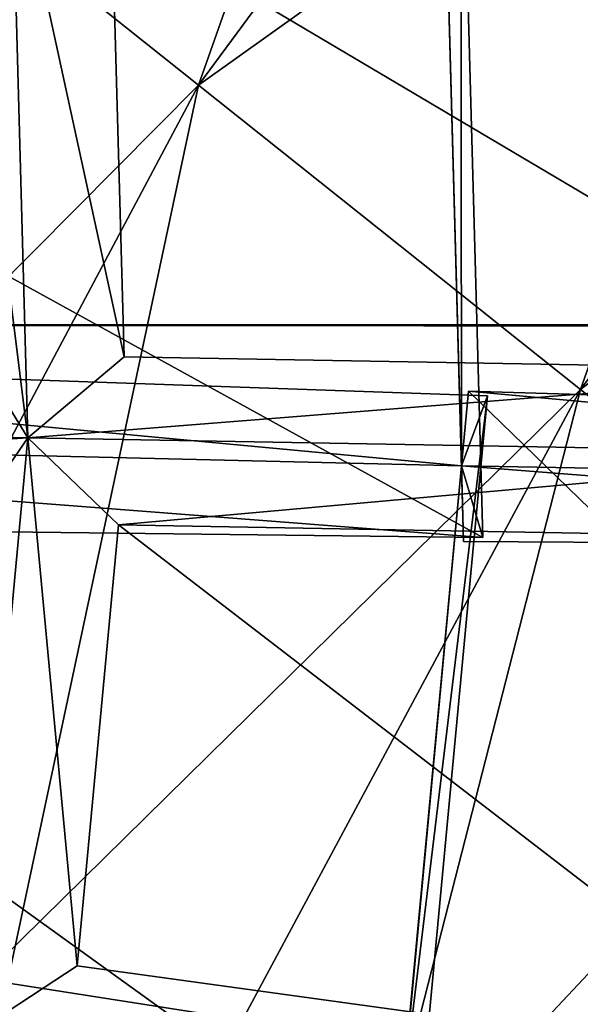
# Model space of a CAD drawing. Units: millimetres. Extents: x -338 to -165, y 30 to 75.
# Drawn here: x -311 to -310, y 52 to 52 of the extents above; entities that cross this region are included whole.
import ezdxf

# ---------------------------------------------------------------- set-up
doc = ezdxf.new("R2010")
doc.units = ezdxf.units.MM
doc.layers.get('0').update_dxf_attribs({"true_color": 0xc7c7c7})

# ---------------------------------------------------------------- blocks, each defined once
blk = doc.blocks.new('Object016')
at = {"color": 0}
mesh = blk.add_polyface(dxfattribs=at)
corners = [(0.2824943661689758, 2.146108627319336, -3.055884599685669), (0.4790392220020294, 2.110045433044434, -3.055884599685669), (0.5316557884216309, 2.323518753051758, -2.789667844772339), (0.3089967370033264, 2.364373445510864, -2.789668083190918), (0.5803309082984924, 2.521461486816406, -2.441034317016602), (0.3336776494979858, 2.566718816757202, -2.441034317016602), (0.3134323954582214, 2.399984359741211, -2.737527370452881), (0.5401366949081421, 2.358387231826782, -2.737527370452881), (0.3369651138782501, 2.593187808990479, -2.384023189544678), (0.5866432785987854, 2.547375202178955, -2.384023189544678), (0.6160433292388916, 2.666656017303467, -2.057509660720825), (0.5629749298095703, 2.321483850479126, -2.75379753112793), (0.5012080669403076, 2.070886611938477, -3.066310882568359), (0.5390356779098511, 2.095257759094238, -3.055884599685669), (0.5916522741317749, 2.308731079101562, -2.789667844772339), (0.2789866924285889, 2.373591661453247, -2.753797769546509), (0.6102495193481445, 2.51328444480896, -2.405076026916504), (0.3027982711791992, 2.569697380065918, -2.405076026916504), (0.6003470420837402, 2.343546628952026, -2.737527370452881), (0.3201539516448975, 2.712635517120361, -2.022393465042114), (0.2018330693244934, 1.966329574584961, -3.588070869445801), (0.251853734254837, 2.340347051620483, -3.280348777770996), (0.5766578912734985, 2.280762195587158, -3.280335903167725), (0.4372306168079376, 1.926524043083191, -3.588062524795532), (0.5319348573684692, 2.291785478591919, -3.280335903167725), (0.8472254872322083, 2.193601608276367, -3.280348062515259), (0.6453313231468201, 2.568286180496216, -2.920689821243286), (0.5758755803108215, 2.270883798599243, -3.28987979888916), (0.2490703910589218, 2.330837726593018, -3.289888858795166), (0.2896176278591156, 2.633547067642212, -2.920702457427979), (0.3308764100074768, 2.628537654876709, -2.920702219009399), (0.3086819350719452, 2.618152379989624, -2.924994230270386), (0.27324378490448, 2.3262939453125, -3.280102968215942), (0.2978017628192902, 2.324920654296875, -3.289888858795166), (0.5515767931938171, 2.275240659713745, -3.280092239379883), (0.4635556936264038, 1.918124437332153, -3.579880952835083), (0.5280364155769348, 2.28267502784729, -3.28987979888916), (0.6219338178634644, 2.560689687728882, -2.924983024597168), (0.6047463417053223, 2.578289747238159, -2.920689344406128), (0.644055187702179, 2.556835889816284, -2.937074422836304), (0.2867397665977478, 2.622392177581787, -2.937082529067993)]
mesh.append_faces([[corners[k] for k in face] for face in [(0, 1, 2), (2, 3, 0), (4, 5, 6), (6, 7, 4), (8, 9, 10), (11, 12, 13), (13, 14, 11), (11, 15, 3), (3, 2, 11), (12, 11, 2), (2, 1, 12), (15, 11, 7), (7, 6, 15), (11, 16, 4), (4, 7, 11), (16, 17, 5), (5, 4, 16), (6, 5, 17), (16, 11, 18), (19, 17, 8), (17, 16, 9), (9, 8, 17), (10, 9, 16), (20, 21, 22), (23, 24, 25), (26, 27, 28), (28, 29, 26), (30, 31, 32), (32, 33, 30), (22, 34, 35), (21, 32, 34), (34, 22, 21), (34, 24, 23), (36, 34, 37), (37, 38, 36), (29, 31, 37), (37, 26, 29), (27, 34, 32), (32, 28, 27), (26, 37, 34), (34, 27, 26), (39, 37, 31), (31, 40, 39)]], dxfattribs={"vtx2": -1, "color": 0})
mesh = blk.add_polyface(dxfattribs=at)
corners = [(0.5390356779098511, 2.095257759094238, -3.055884599685669), (0.7298269271850586, 2.035851240158081, -3.05588436126709), (0.8077932596206665, 2.24143123626709, -2.789668083190918), (0.9489831328392029, 1.891850113868713, -3.10079026222229), (0.7714650630950928, 1.971791863441467, -3.10079026222229), (0.6745160222053528, 1.716158390045166, -3.324217319488525), (1.320461869239807, 1.980774998664856, -2.789667844772339), (1.126707673072815, 2.097845315933228, -2.789667844772339), (1.024532556533813, 1.903167128562927, -3.05588436126709), (0.7876154184341431, 2.013934850692749, -3.05588436126709), (0.9698184728622437, 1.931883454322815, -3.05588436126709), (1.071993589401245, 2.126561403274536, -2.789667844772339), (0.8655816912651062, 2.219514846801758, -2.789668083190918), (0.6336827278137207, 1.695193886756897, -3.327746868133545), (0.7471246719360352, 1.994315624237061, -3.06631064414978), (0.7139696478843689, 1.993597030639648, -3.10079026222229), (0.5280842185020447, 2.051476001739502, -3.100790500640869), (0.5012080669403076, 2.070886611938477, -3.066310882568359), (0.8386497497558594, 2.235646963119507, -2.753797769546509), (0.9819717407226562, 1.888556957244873, -3.06631064414978), (1.101915597915649, 2.117090463638306, -2.75379753112793), (1.195562601089478, 1.799827456474304, -3.05588436126709), (0.8472254872322083, 2.193601608276367, -3.280348062515259), (0.7177015542984009, 1.839179158210754, -3.588070869445801), (0.4372306168079376, 1.926524043083191, -3.588062524795532), (0.6662737131118774, 1.858683347702026, -3.588070869445801), (0.804349422454834, 2.209862470626831, -3.280348062515259), (1.105455875396729, 2.074277639389038, -3.280335426330566), (0.9341298937797546, 1.738075017929077, -3.588062286376953), (0.885304868221283, 1.763700246810913, -3.588062286376953), (1.064670085906982, 2.095684051513672, -3.280335187911987), (1.347301721572876, 1.924898862838745, -3.280348062515259), (0.691325306892395, 1.847184777259827, -3.57988977432251), (0.7186334133148193, 1.846210479736328, -3.583724975585938), (0.4404470920562744, 1.932846546173096, -3.583713293075562), (0.4635556936264038, 1.918124437332153, -3.579880952835083), (0.8217545747756958, 2.191098213195801, -3.280102491378784), (1.079782009124756, 2.074918746948242, -3.280091762542725), (0.9088549017906189, 1.749244570732117, -3.579880952835083), (1.321972012519836, 1.928563714027405, -3.280102491378784), (1.058704972267151, 2.087770700454712, -3.289879560470581), (1.343078851699829, 1.915935039520264, -3.289888620376587), (1.102332353591919, 2.064873218536377, -3.289879560470581), (0.7993713617324829, 2.201294898986816, -3.289888620376587), (1.2409428358078, 2.337011814117432, -2.920689821243286)]
mesh.append_faces([[corners[k] for k in face] for face in [(0, 1, 2), (3, 4, 5), (6, 7, 8), (9, 10, 11), (11, 12, 9), (13, 14, 15), (16, 15, 14), (17, 14, 1), (14, 18, 2), (2, 1, 14), (19, 14, 4), (4, 3, 19), (5, 4, 14), (20, 19, 8), (8, 7, 20), (21, 8, 19), (12, 11, 20), (18, 14, 9), (9, 12, 18), (14, 19, 10), (10, 9, 14), (19, 20, 11), (11, 10, 19), (22, 23, 24), (25, 26, 27), (27, 28, 25), (29, 30, 31), (32, 33, 34), (23, 32, 35), (22, 36, 32), (32, 23, 22), (27, 37, 38), (26, 36, 37), (37, 27, 26), (25, 32, 36), (36, 26, 25), (30, 37, 39), (29, 38, 37), (37, 30, 29), (37, 40, 41), (42, 37, 36), (36, 43, 42), (37, 42, 44)]], dxfattribs={"vtx2": -1, "color": 0})
mesh = blk.add_polyface(dxfattribs=at)
corners = [(0.598215639591217, 1.687800168991089, -3.359212875366211), (0.4496389925479889, 1.734062552452087, -3.359212875366211), (0.370798796415329, 1.414196372032166, -3.527384281158447), (0.1975723206996918, 1.449716329574585, -3.527384281158447), (0.3115003705024719, 1.428812026977539, -3.527384281158447), (0.3903405666351318, 1.748678207397461, -3.359212875366211), (0.4683899581432343, 2.066189289093018, -3.100790500640869), (0.2768988311290741, 2.101325035095215, -3.100790500640869), (0.2439441680908203, 1.829918742179871, -3.324217319488525), (0.4029629528522491, 1.800740957260132, -3.324217319488525), (0.7139696478843689, 1.993597030639648, -3.10079026222229), (0.5280842185020447, 2.051476001739502, -3.100790500640869), (0.4626572132110596, 1.786027669906616, -3.324217319488525), (0.6170206069946289, 1.737963438034058, -3.324217319488525), (0.6336827278137207, 1.695193886756897, -3.327746868133545), (0.4246506690979004, 1.760280251502991, -3.327746868133545), (0.4978809356689453, 1.337114572525024, -3.523237228393555), (0.2372830510139465, 1.776762247085571, -3.359212875366211), (0.333003044128418, 1.388452529907227, -3.523237228393555), (0.2093145847320557, 1.79979145526886, -3.327746868133545), (0.5012080669403076, 2.070886611938477, -3.066310882568359), (0.247875452041626, 2.117369413375854, -3.066310882568359), (0.7471246719360352, 1.994315624237061, -3.06631064414978), (0.7298269271850586, 2.035851240158081, -3.05588436126709), (0.5390356779098511, 2.095257759094238, -3.055884599685669), (0.4790392220020294, 2.110045433044434, -3.055884599685669), (0.2824943661689758, 2.146108627319336, -3.055884599685669), (0.5385032296180725, 1.358101606369019, -3.527384281158447), (0.6553272008895874, 1.666140556335449, -3.359212875366211), (0.7186334133148193, 1.846210479736328, -3.583724975585938), (0.5643742680549622, 1.424647331237793, -3.812163352966309), (0.3279635608196259, 1.498276948928833, -3.812157154083252), (0.4404470920562744, 1.932846546173096, -3.583713293075562), (0.4908592402935028, 1.920420527458191, -3.583713531494141), (0.3885031938552856, 1.483355045318604, -3.812157154083252), (0.144954651594162, 1.528025150299072, -3.812163352966309), (0.5766578912734985, 2.280762195587158, -3.280335903167725), (0.4907691180706024, 1.913327932357788, -3.588062286376953), (0.2018330693244934, 1.966329574584961, -3.588070869445801), (0.4635556936264038, 1.918124437332153, -3.579880952835083), (0.691325306892395, 1.847184777259827, -3.57988977432251), (0.3496693968772888, 1.456070065498352, -3.815042018890381), (0.5225741863250732, 1.402225255966187, -3.815043449401855), (0.2042756080627441, 1.972988605499268, -3.583724975585938), (0.228908360004425, 1.96116054058075, -3.57988977432251), (0.4372306168079376, 1.926524043083191, -3.588062524795532), (0.7177015542984009, 1.839179158210754, -3.588070869445801), (0.5515767931938171, 2.275240659713745, -3.280092239379883), (0.5061548948287964, 1.446727156639099, -3.812163352966309)]
mesh.append_faces([[corners[k] for k in face] for face in [(0, 1, 2), (3, 4, 5), (6, 7, 8), (8, 9, 6), (10, 11, 12), (12, 13, 10), (14, 15, 1), (1, 0, 14), (2, 1, 15), (16, 14, 0), (17, 5, 15), (18, 15, 5), (19, 15, 9), (15, 20, 6), (6, 9, 15), (20, 21, 7), (7, 6, 20), (15, 14, 13), (13, 12, 15), (22, 20, 11), (20, 15, 12), (12, 11, 20), (23, 24, 20), (21, 20, 25), (25, 26, 21), (27, 28, 14), (29, 30, 31), (31, 32, 29), (33, 34, 35), (36, 37, 38), (32, 39, 40), (31, 41, 39), (39, 32, 31), (42, 30, 29), (39, 33, 43), (33, 39, 41), (41, 34, 33), (37, 39, 44), (44, 38, 37), (39, 37, 36), (39, 45, 46), (45, 39, 47), (48, 42, 40)]], dxfattribs={"vtx2": -1, "color": 0})
mesh = blk.add_polyface(dxfattribs=at)
corners = [(0.7972161769866943, 1.602243781089783, -3.359212875366211), (0.6553272008895874, 1.666140556335449, -3.359212875366211), (0.5385032296180725, 1.358101606369019, -3.527384281158447), (0.6745160222053528, 1.716158390045166, -3.324217319488525), (0.8219312429428101, 1.649773001670837, -3.324217319488525), (0.9489831328392029, 1.891850113868713, -3.10079026222229), (1.170053958892822, 1.762596130371094, -3.10079026222229), (1.003421664237976, 1.86327862739563, -3.10079026222229), (0.8763697743415833, 1.621201395988464, -3.324217319488525), (1.014745116233826, 1.537592530250549, -3.324217319488525), (0.7139696478843689, 1.993597030639648, -3.10079026222229), (0.6170206069946289, 1.737963438034058, -3.324217319488525), (0.6336827278137207, 1.695193886756897, -3.327746868133545), (1.020687699317932, 1.492078185081482, -3.327746868133545), (0.833305835723877, 1.605297684669495, -3.327746868133545), (0.8512937426567078, 1.573861718177795, -3.359212875366211), (0.9819717407226562, 1.888556957244873, -3.06631064414978), (0.7471246719360352, 1.994315624237061, -3.06631064414978), (1.202417612075806, 1.755359292030334, -3.06631064414978), (1.195562601089478, 1.799827456474304, -3.05588436126709), (1.065351486206055, 1.502661466598511, -3.324217319488525), (1.220660328865051, 1.727665066719055, -3.10079026222229), (0.6767266392707825, 1.374046802520752, -3.812156915664673), (0.8899409174919128, 1.769069194793701, -3.583713293075562), (1.139310359954834, 1.618376731872559, -3.583724975585938), (0.5061548948287964, 1.446727156639099, -3.812163352966309), (0.6702387928962708, 1.864564061164856, -3.583724975585938), (0.9359145164489746, 1.744940280914307, -3.583713293075562), (1.347301721572876, 1.924898862838745, -3.280348062515259), (1.136722922325134, 1.611772775650024, -3.588070869445801), (0.885304868221283, 1.763700246810913, -3.588062286376953), (0.7186334133148193, 1.846210479736328, -3.583724975585938), (0.691325306892395, 1.847184777259827, -3.57988977432251), (0.5225741863250732, 1.402225255966187, -3.815043449401855), (0.9088549017906189, 1.749244570732117, -3.579880952835083), (1.1130291223526, 1.625857710838318, -3.57988977432251), (0.6877011656761169, 1.327871561050415, -3.815042018890381), (0.9341298937797546, 1.738075017929077, -3.588062286376953), (0.6662737131118774, 1.858683347702026, -3.588070869445801), (1.105455875396729, 2.074277639389038, -3.280335426330566), (1.096714854240417, 1.647778272628784, -3.583724975585938), (1.300799012184143, 1.478705286979675, -3.579880714416504), (1.09145712852478, 1.643017292022705, -3.588070869445801), (1.322666049003601, 1.461811423301697, -3.588062286376953), (1.321972012519836, 1.928563714027405, -3.280102491378784)]
mesh.append_faces([[corners[k] for k in face] for face in [(0, 1, 2), (3, 4, 5), (6, 7, 8), (8, 9, 6), (10, 11, 12), (13, 14, 15), (14, 12, 1), (1, 0, 14), (12, 14, 4), (4, 3, 12), (14, 16, 5), (5, 4, 14), (17, 12, 3), (14, 13, 9), (9, 8, 14), (13, 18, 6), (6, 9, 13), (18, 16, 7), (7, 6, 18), (16, 14, 8), (8, 7, 16), (16, 18, 19), (18, 13, 20), (20, 21, 18), (22, 23, 24), (25, 26, 27), (28, 29, 30), (31, 32, 33), (23, 34, 35), (35, 24, 23), (34, 23, 22), (26, 32, 34), (34, 27, 26), (32, 26, 25), (27, 34, 36), (37, 34, 32), (32, 38, 37), (34, 37, 39), (29, 35, 34), (34, 30, 29), (40, 35, 41), (35, 42, 43), (42, 35, 44)]], dxfattribs={"vtx2": -1, "color": 0})
mesh = blk.add_polyface(dxfattribs=at)
corners = [(0.5385032296180725, 1.358101606369019, -3.527384281158447), (0.6441181302070618, 1.310540080070496, -3.527384281158447), (0.7972161769866943, 1.602243781089783, -3.359212875366211), (0.6139665246009827, 1.251936197280884, -3.543237209320068), (0.5146279335021973, 1.296671271324158, -3.543237209320068), (0.4368739128112793, 1.091649293899536, -3.543237209320068), (0.5120694637298584, 1.057786583900452, -3.543237209320068), (0.7603407502174377, 1.167711138725281, -3.543237447738647), (0.6670938730239868, 1.224052786827087, -3.543237209320068), (0.5651968121528625, 1.029903173446655, -3.543237209320068), (0.6357812285423279, 0.9872546195983887, -3.543237447738647), (0.598215639591217, 1.687800168991089, -3.359212875366211), (0.4813916683197021, 1.379761099815369, -3.527384281158447), (0.4978809356689453, 1.337114572525024, -3.523237228393555), (0.833305835723877, 1.605297684669495, -3.327746868133545), (0.6553373336791992, 1.266207337379456, -3.523237228393555), (0.6981956362724304, 1.282158017158508, -3.527384281158447), (0.8031381368637085, 1.176903128623962, -3.523237466812134), (0.7973339557647705, 1.222256660461426, -3.527384519577026), (0.6336827278137207, 1.695193886756897, -3.327746868133545), (0.5255064368247986, 1.018833875656128, -3.523237228393555), (0.6444320678710938, 0.9469766020774841, -3.523237466812134), (0.685160219669342, 0.9531707763671875, -3.543237447738647), (0.8097197413444519, 1.13362729549408, -3.543237447738647), (0.9359145164489746, 1.744940280914307, -3.583713293075562), (0.7319363951683044, 1.345070242881775, -3.812157154083252), (0.5061548948287964, 1.446727156639099, -3.812163352966309), (0.3482480645179749, 1.054950475692749, -3.82748818397522), (0.4789144396781921, 1.382918000221252, -3.828344345092773), (0.7022223472595215, 1.2823805809021, -3.828340768814087), (0.5433473587036133, 0.9671145677566528, -3.827491044998169), (0.4728069305419922, 1.00413703918457, -3.827491044998169), (0.6420137286186218, 1.313980221748352, -3.828340768814087), (0.8516079187393188, 1.187313675880432, -3.828344583511353), (0.6767266392707825, 1.374046802520752, -3.812156915664673), (0.6877011656761169, 1.327871561050415, -3.815042018890381), (0.9088549017906189, 1.749244570732117, -3.579880952835083), (0.8886469006538391, 1.2459796667099, -3.812163591384888), (0.5225741863250732, 1.402225255966187, -3.815043449401855), (0.5026448965072632, 0.9752755761146545, -3.819176435470581), (0.8426958918571472, 1.234212517738342, -3.815043687820435), (0.6164803504943848, 0.9064819812774658, -3.819174766540527), (0.7956841588020325, 1.225914835929871, -3.828344345092773), (0.5903270840644836, 0.9387481212615967, -3.827488422393799)]
mesh.append_faces([[corners[k] for k in face] for face in [(0, 1, 2), (3, 4, 5), (5, 6, 3), (7, 8, 9), (9, 10, 7), (11, 12, 13), (14, 15, 16), (15, 17, 18), (18, 16, 15), (19, 13, 0), (13, 15, 1), (1, 0, 13), (15, 14, 2), (2, 1, 15), (15, 13, 4), (4, 3, 15), (20, 15, 3), (3, 6, 20), (17, 15, 8), (8, 7, 17), (15, 20, 9), (9, 8, 15), (21, 17, 7), (22, 23, 17), (24, 25, 26), (27, 28, 29), (29, 30, 27), (31, 32, 33), (34, 35, 36), (35, 34, 37), (25, 35, 38), (38, 26, 25), (35, 25, 24), (28, 38, 35), (35, 29, 28), (29, 35, 39), (39, 30, 29), (32, 35, 40), (40, 33, 32), (31, 39, 35), (35, 32, 31), (33, 40, 41), (40, 42, 43)]], dxfattribs={"vtx2": -1, "color": 0})
mesh = blk.add_polyface(dxfattribs=at)
corners = [(0.6981956362724304, 1.282158017158508, -3.527384281158447), (0.7973339557647705, 1.222256660461426, -3.527384519577026), (0.9844818115234375, 1.49338710308075, -3.359212875366211), (0.8512937426567078, 1.573861718177795, -3.359212875366211), (0.9844798445701599, 1.075605273246765, -3.527384519577026), (1.066402077674866, 0.993719220161438, -3.527384519577026), (1.312997341156006, 1.212183713912964, -3.359212636947632), (0.8476025462150574, 1.187558650970459, -3.527384519577026), (0.9387659430503845, 1.116104125976562, -3.527384519577026), (1.157224535942078, 1.362692832946777, -3.359212636947632), (1.03475034236908, 1.458689212799072, -3.359212875366211), (0.8954656720161438, 1.066419005393982, -3.543237447738647), (0.8097197413444519, 1.13362729549408, -3.543237447738647), (0.685160219669342, 0.9531707763671875, -3.543237447738647), (1.020687699317932, 1.492078185081482, -3.327746868133545), (0.833305835723877, 1.605297684669495, -3.327746868133545), (0.8031381368637085, 1.176903128623962, -3.523237466812134), (1.192996263504028, 1.35702121257782, -3.327746629714966), (0.9390496015548706, 1.070374727249146, -3.523237466812134), (1.202938437461853, 1.32219398021698, -3.359212636947632), (1.06118369102478, 0.9482946395874023, -3.523237466812134), (1.192595720291138, 1.402926206588745, -3.324217081069946), (1.065351486206055, 1.502661466598511, -3.324217319488525), (1.139310359954834, 1.618376731872559, -3.583724975585938), (0.8886469006538391, 1.2459796667099, -3.812163591384888), (0.6767266392707825, 1.374046802520752, -3.812156915664673), (1.326042413711548, 1.468049883842468, -3.583713054656982), (1.032296180725098, 1.128614664077759, -3.812157392501831), (0.8374039530754089, 1.281350135803223, -3.812163591384888), (1.096714854240417, 1.647778272628784, -3.583724975585938), (0.5903270840644836, 0.9387481212615967, -3.827488422393799), (0.7956841588020325, 1.225914835929871, -3.828344345092773), (0.9884427785873413, 1.074857831001282, -3.828341007232666), (0.8426958918571472, 1.234212517738342, -3.815043687820435), (0.6877011656761169, 1.327871561050415, -3.815042018890381), (1.1130291223526, 1.625857710838318, -3.57988977432251), (0.9856253266334534, 1.16996169090271, -3.812157392501831), (0.9852303862571716, 1.122501969337463, -3.81504225730896), (1.300799012184143, 1.478705286979675, -3.579880714416504), (1.160739541053772, 0.9948999881744385, -3.812163352966309), (0.9375461935997009, 1.119947791099548, -3.828341007232666), (1.113307118415833, 0.9944717288017273, -3.815043687820435)]
mesh.append_faces([[corners[k] for k in face] for face in [(0, 1, 2), (2, 3, 0), (4, 5, 6), (7, 8, 9), (9, 10, 7), (11, 12, 13), (3, 2, 14), (0, 3, 15), (16, 14, 2), (2, 1, 16), (17, 18, 4), (4, 19, 17), (5, 4, 18), (6, 5, 20), (17, 14, 10), (10, 9, 17), (14, 16, 7), (7, 10, 14), (16, 18, 8), (8, 7, 16), (18, 17, 9), (9, 8, 18), (14, 17, 21), (21, 22, 14), (18, 16, 12), (12, 11, 18), (23, 24, 25), (26, 27, 28), (28, 29, 26), (30, 31, 32), (24, 33, 34), (23, 35, 33), (33, 24, 23), (36, 37, 38), (37, 36, 39), (28, 33, 35), (35, 29, 28), (27, 37, 33), (33, 28, 27), (37, 27, 26), (31, 33, 37), (37, 32, 31), (40, 37, 41)]], dxfattribs={"vtx2": -1, "color": 0})
blk = doc.blocks.new('Line014')
at = {"color": 0}
mesh = blk.add_polyface(dxfattribs=at)
corners = [(-0.1082721650600433, 0.1360668390989304, 0.004401691257953644), (-0.03266200423240662, 0.2216805219650269, 0.004401691257953644), (-0.0173929575830698, 0.2098096311092377, 0.008803382515907288), (-0.09259170293807983, 0.1253286153078079, 0.008803382515907288), (-0.009758434258401394, 0.2038742005825043, 0.04077792912721634), (-0.08475147187709808, 0.1199594885110855, 0.03999405726790428), (-0.007213592529296875, 0.2018957138061523, 0.2906942367553711), (-0.0821380615234375, 0.1181697845458984, 0.2828555703163147), (-0.0821380615234375, 0.1181697845458984, 0.1230020225048065), (-0.007213592529296875, 0.2018957138061523, 0.1261374950408936), (0.07663725316524506, 0.2893618941307068, 0.008803382515907288), (0.08427619934082031, 0.2831621170043945, 0.04134848341345787), (0.086822509765625, 0.2810955047607422, 0.296399861574173), (0.086822509765625, 0.2810955047607422, 0.1284197270870209), (-0.1599040627479553, 0.3206044733524323, 0.008803382515907288), (-0.06595630943775177, 0.4050912857055664, 0.008803382515907288), (-0.05067842453718185, 0.3926917016506195, 0.004401691257953644), (0.04992276430130005, 0.4773653745651245, 0.004401691257953644), (-0.03266200423240662, 0.2216804921627045, 1.83036732673645), (0.06135937198996544, 0.3017614781856537, 1.866883039474487), (0.03589623793959618, 0.3224274516105652, 1.877313852310181), (-0.05811041221022606, 0.241465300321579, 1.840797901153564), (0.005340474657714367, 0.3472265899181366, 1.880790710449219), (-0.08864851295948029, 0.265207052230835, 1.844274759292603), (-0.1191866025328636, 0.2889488041400909, 1.840797901153564), (-0.02521529048681259, 0.372025728225708, 1.877313852310181), (-0.05067842453718185, 0.3926917016506195, 1.866883158683777), (0.04992276430130005, 0.4773653745651245, 1.892157673835754), (0.07589834183454514, 0.4567322134971619, 1.902588367462158), (-0.1082721650600433, 0.136066809296608, 1.780199527740479), (-0.1344062685966492, 0.1539638638496399, 1.790630102157593), (0.06135936826467514, 0.3017614781856537, 0.004401691257953644), (-0.05811041593551636, 0.241465300321579, 0.001760676503181458), (0.03589623421430588, 0.3224274516105652, 0.001760676503181458), (-0.08864851295948029, 0.265207052230835, 0.0008803382515907288), (0.005340473726391792, 0.3472265899181366, 0.0008803382515907288), (-0.144635021686554, 0.3087335824966431, 0.004401691257953644), (-0.02521529048681259, 0.372025728225708, 0.001760676503181458), (0.07589834183454514, 0.4567322134971619, 0.001760676503181458), (-0.1191866025328636, 0.2889488041400909, 0.001760676503181458), (0.1070690378546715, 0.4319724440574646, 0.0008803382515907288), (-0.1344062685966492, 0.1539638787508011, 0.001760676503181458), (-0.007213592529296875, 0.2018957138061523, 1.486950874328613), (-0.007213592529296875, 0.20189568400383, 1.664490342140198), (-0.0821380615234375, 0.118169754743576, 1.61745810508728), (-0.0821380615234375, 0.1181697696447372, 1.444621920585632), (-0.009758434258401394, 0.2038741707801819, 1.765429258346558), (-0.08475147187709808, 0.1199594587087631, 1.716045379638672), (-0.0173929575830698, 0.2098096013069153, 1.812982797622681), (-0.09259170293807983, 0.1253285706043243, 1.762815237045288), (0.07663725316524506, 0.2893618941307068, 1.849498629570007), (0.08427619934082031, 0.2831621170043945, 1.801374435424805), (0.086822509765625, 0.2810955047607422, 1.51776123046875), (0.086822509765625, 0.2810955047607422, 1.698723912239075), (-0.06595630943775177, 0.4050912857055664, 1.849498748779297), (-0.1599040627479553, 0.3206044733524323, 1.81298291683197), (-0.007213592529296875, 0.2018957138061523, 0.5602604150772095), (-0.0821380615234375, 0.1181697845458984, 0.5445830225944519), (-0.007213592529296875, 0.2018957138061523, 0.883629560470581), (-0.0821380615234375, 0.1181697845458984, 0.85854572057724), (-0.007213592529296875, 0.2018957138061523, 1.209595203399658), (-0.0821380615234375, 0.1181697770953178, 1.175104975700378), (0.086822509765625, 0.2810955047607422, 1.234699845314026), (0.086822509765625, 0.2810955047607422, 0.9018874764442444), (0.086822509765625, 0.2810955047607422, 0.5716716051101685)]
mesh.append_faces([[corners[k] for k in face] for face in [(0, 1, 2), (2, 3, 0), (3, 2, 4), (4, 5, 3), (6, 7, 8), (8, 9, 6), (9, 8, 5), (5, 4, 9), (10, 2, 1), (11, 4, 2), (12, 6, 9), (13, 9, 4), (14, 15, 16), (17, 16, 15), (18, 19, 20), (20, 21, 18), (21, 20, 22), (22, 23, 21), (24, 25, 26), (25, 24, 23), (23, 22, 25), (27, 26, 25), (28, 25, 22), (29, 18, 21), (30, 21, 23), (31, 1, 32), (32, 33, 31), (33, 32, 34), (34, 35, 33), (36, 16, 37), (38, 37, 16), (39, 37, 35), (35, 34, 39), (40, 35, 37), (1, 0, 41), (41, 32, 1), (42, 43, 44), (44, 45, 42), (43, 46, 47), (47, 44, 43), (48, 18, 29), (29, 49, 48), (46, 48, 49), (49, 47, 46), (18, 48, 50), (48, 46, 51), (43, 42, 52), (46, 43, 53), (26, 54, 55), (54, 26, 27), (6, 56, 57), (57, 7, 6), (56, 58, 59), (59, 57, 56), (60, 42, 45), (45, 61, 60), (58, 60, 61), (61, 59, 58), (42, 60, 62), (60, 58, 63), (56, 6, 12), (58, 56, 64)]], dxfattribs={"vtx2": -1, "color": 0})
mesh = blk.add_polyface(dxfattribs=at)
corners = [(-0.05067842453718185, 0.3926917016506195, 0.004401691257953644), (-0.144635021686554, 0.3087335824966431, 0.004401691257953644), (-0.1599040627479553, 0.3206044733524323, 0.008803382515907288), (-0.06595630943775177, 0.4050912857055664, 0.008803382515907288), (-0.167538583278656, 0.3265399038791656, 0.04077792540192604), (-0.07359525561332703, 0.4112910628318787, 0.04134848713874817), (-0.1700834184885025, 0.3285183906555176, 0.2906942367553711), (-0.07614156603813171, 0.413357675075531, 0.296399861574173), (-0.07614156603813171, 0.413357675075531, 0.1284197419881821), (-0.1700834333896637, 0.3285183906555176, 0.1261374950408936), (-0.223262220621109, 0.2148138582706451, 0.004401691257953644), (-0.2389426827430725, 0.2255520820617676, 0.008803382515907288), (-0.2467829138040543, 0.23092120885849, 0.03999405354261398), (-0.2493963241577148, 0.2327108979225159, 0.2828555703163147), (-0.2493963241577148, 0.2327108979225159, 0.1230020150542259), (-0.3151068985462189, 0.1239996626973152, 0.2731688022613525), (-0.05067842453718185, 0.3926917016506195, 1.866883158683777), (-0.144635021686554, 0.3087335824966431, 1.83036732673645), (-0.1191866025328636, 0.2889488041400909, 1.840797901153564), (-0.08864851295948029, 0.265207052230835, 1.844274759292603), (-0.1657671928405762, 0.175440326333046, 1.794106960296631), (-0.1344062685966492, 0.1539638638496399, 1.790630102157593), (-0.223262220621109, 0.2148138284683228, 1.780199527740479), (-0.1971281170845032, 0.196916788816452, 1.790630102157593), (-0.02521529048681259, 0.372025728225708, 0.001760676503181458), (-0.1191866025328636, 0.2889488041400909, 0.001760676503181458), (-0.1657671928405762, 0.1754403412342072, 0.0008803382515907288), (-0.08864851295948029, 0.265207052230835, 0.0008803382515907288), (-0.05811041593551636, 0.241465300321579, 0.001760676503181458), (-0.1971281170845032, 0.1969168037176132, 0.001760676503181458), (-0.1700834333896637, 0.3285183906555176, 1.486950874328613), (-0.1700834333896637, 0.3285183906555176, 1.664490342140198), (-0.07614156603813171, 0.413357675075531, 1.698723912239075), (-0.07614156603813171, 0.413357675075531, 1.51776123046875), (-0.167538583278656, 0.3265399038791656, 1.765429258346558), (-0.07359525561332703, 0.4112910628318787, 1.801374435424805), (-0.1599040627479553, 0.3206044733524323, 1.81298291683197), (-0.06595630943775177, 0.4050912857055664, 1.849498748779297), (-0.2389426827430725, 0.2255520671606064, 1.762815237045288), (-0.2467829287052155, 0.2309211939573288, 1.716045379638672), (-0.2493963241577148, 0.2327108979225159, 1.444621920585632), (-0.2493963241577148, 0.2327108979225159, 1.61745810508728), (-0.1700834333896637, 0.3285183906555176, 0.5602604150772095), (-0.07614156603813171, 0.413357675075531, 0.5716716051101685), (-0.1700834333896637, 0.3285183906555176, 0.883629560470581), (-0.07614156603813171, 0.413357675075531, 0.9018874764442444), (-0.1700834333896637, 0.3285183906555176, 1.209595203399658), (-0.07614156603813171, 0.413357675075531, 1.234699845314026), (-0.2493963241577148, 0.2327108979225159, 1.175104856491089), (-0.2493963241577148, 0.2327108979225159, 0.85854572057724), (-0.3151068985462189, 0.123999647796154, 0.8275480270385742), (-0.2493963241577148, 0.2327108979225159, 0.5445830225944519), (-0.3151068985462189, 0.1239996552467346, 0.5252094864845276)]
mesh.append_faces([[corners[k] for k in face] for face in [(0, 1, 2), (3, 2, 4), (4, 5, 3), (6, 7, 8), (8, 9, 6), (9, 8, 5), (5, 4, 9), (1, 10, 11), (11, 2, 1), (2, 11, 12), (12, 4, 2), (13, 6, 9), (9, 14, 13), (14, 9, 4), (4, 12, 14), (15, 13, 14), (16, 17, 18), (19, 20, 21), (17, 22, 23), (23, 18, 17), (18, 23, 20), (20, 19, 18), (24, 25, 1), (26, 27, 28), (10, 1, 25), (25, 29, 10), (29, 25, 27), (27, 26, 29), (30, 31, 32), (32, 33, 30), (31, 34, 35), (35, 32, 31), (36, 17, 16), (34, 36, 37), (37, 35, 34), (17, 36, 38), (38, 22, 17), (36, 34, 39), (39, 38, 36), (31, 30, 40), (40, 41, 31), (34, 31, 41), (41, 39, 34), (6, 42, 43), (43, 7, 6), (42, 44, 45), (45, 43, 42), (46, 30, 33), (33, 47, 46), (44, 46, 47), (47, 45, 44), (30, 46, 48), (48, 40, 30), (46, 44, 49), (49, 48, 46), (48, 49, 50), (42, 6, 13), (13, 51, 42), (51, 13, 15), (44, 42, 51), (51, 49, 44), (49, 51, 52)]], dxfattribs={"vtx2": -1, "color": 0})
mesh = blk.add_polyface(dxfattribs=at)
corners = [(-0.1680724620819092, 0.04102027416229248, 0.004401691257953644), (-0.1082721650600433, 0.1360668390989304, 0.004401691257953644), (-0.09259170293807983, 0.1253286153078079, 0.008803382515907288), (-0.1517353057861328, 0.03180034458637238, 0.008803382515907288), (-0.08475147187709808, 0.1199594885110855, 0.03999405726790428), (-0.1408438682556152, 0.02565371990203857, 0.1191273108124733), (-0.0821380615234375, 0.1181697845458984, 0.1230020225048065), (-0.0821380615234375, 0.1181697845458984, 0.2828555703163147), (-0.1435667276382446, 0.02719037607312202, 0.03902537748217583), (-0.223262220621109, 0.2148138582706451, 0.004401691257953644), (-0.2878783345222473, 0.1086331158876419, 0.004401691257953644), (-0.3042154610157013, 0.117853045463562, 0.008803382515907288), (-0.2389426827430725, 0.2255520820617676, 0.008803382515907288), (-0.3123840391635895, 0.1224630102515221, 0.03902538120746613), (-0.2467829138040543, 0.23092120885849, 0.03999405354261398), (-0.3568657040596008, -0.0045737624168396, 0.008803382515907288), (-0.3653977513313293, -0.0008066277951002121, 0.03790039569139481), (-0.3682417869567871, 0.0004490809515118599, 0.2619189620018005), (-0.3151068985462189, 0.1239996626973152, 0.2731688022613525), (-0.3151068985462189, 0.1239996626973152, 0.1191273033618927), (-0.3682417869567871, 0.0004490837454795837, 0.1146273761987686), (-0.2493963241577148, 0.2327108979225159, 0.1230020150542259), (-0.05811041221022606, 0.241465300321579, 1.840797901153564), (-0.1344062685966492, 0.1539638638496399, 1.790630102157593), (-0.1082721650600433, 0.136066809296608, 1.780199527740479), (-0.1680724620819092, 0.0410202257335186, 1.718204259872437), (-0.1953010559082031, 0.05638678371906281, 1.728634834289551), (-0.1657671928405762, 0.175440326333046, 1.794106960296631), (-0.2279753983020782, 0.07482665777206421, 1.732111692428589), (-0.223262220621109, 0.2148138284683228, 1.780199527740479), (-0.2878783345222473, 0.1086330711841583, 1.718204259872437), (-0.260649710893631, 0.09326651692390442, 1.728634834289551), (-0.1971281170845032, 0.196916788816452, 1.790630102157593), (-0.1953010559082031, 0.05638682469725609, 0.001760676503181458), (-0.1344062685966492, 0.1539638787508011, 0.001760676503181458), (-0.05811041593551636, 0.241465300321579, 0.001760676503181458), (-0.1657671928405762, 0.1754403412342072, 0.0008803382515907288), (-0.2279753684997559, 0.0748266875743866, 0.0008803382515907288), (-0.1971281170845032, 0.1969168037176132, 0.001760676503181458), (-0.260649710893631, 0.0932665541768074, 0.001760676503181458), (-0.0821380615234375, 0.1181697696447372, 1.444621920585632), (-0.0821380615234375, 0.118169754743576, 1.61745810508728), (-0.1408438682556152, 0.02565368264913559, 1.559337496757507), (-0.08475147187709808, 0.1199594587087631, 1.716045379638672), (-0.1435667276382446, 0.02719032950699329, 1.65501868724823), (-0.09259170293807983, 0.1253285706043243, 1.762815237045288), (-0.1517353057861328, 0.0318002961575985, 1.700819849967957), (-0.3151068985462189, 0.1239996403455734, 1.559337615966797), (-0.3151068985462189, 0.1239996328949928, 1.392313361167908), (-0.3682418167591095, 0.0004490474238991737, 1.33156430721283), (-0.3123840391635895, 0.1224629729986191, 1.65501868724823), (-0.3682418167591095, 0.0004490427672863007, 1.491838574409485), (-0.3042154908180237, 0.1178530007600784, 1.700819969177246), (-0.3568657338619232, -0.004573803395032883, 1.628820896148682), (-0.3653978109359741, -0.0008066706359386444, 1.584144711494446), (-0.2389426827430725, 0.2255520671606064, 1.762815237045288), (-0.2467829287052155, 0.2309211939573288, 1.716045379638672), (-0.2493963241577148, 0.2327108979225159, 1.61745810508728), (-0.2493963241577148, 0.2327108979225159, 1.444621920585632), (-0.0821380615234375, 0.1181697845458984, 0.5445830225944519), (-0.1408438682556152, 0.02565371431410313, 0.5252094864845276), (-0.0821380615234375, 0.1181697845458984, 0.85854572057724), (-0.1408438682556152, 0.02565370686352253, 0.8275480270385742), (-0.0821380615234375, 0.1181697770953178, 1.175104975700378), (-0.1408438682556152, 0.02565368823707104, 1.392313241958618), (-0.1408438682556152, 0.02565369941294193, 1.132483124732971), (-0.3151068985462189, 0.1239996552467346, 0.5252094864845276), (-0.3151068985462189, 0.123999647796154, 0.8275480270385742), (-0.3682418167591095, 0.0004490725696086884, 0.5027098059654236), (-0.3151068985462189, 0.1239996403455734, 1.132483005523682), (-0.3682418167591095, 0.000449053943157196, 1.0829838514328), (-0.3682418465614319, 0.0004490623250603676, 0.7915485501289368), (-0.2493963241577148, 0.2327108979225159, 1.175104856491089), (-0.2493963241577148, 0.2327108979225159, 0.5445830225944519), (-0.2493963241577148, 0.2327108979225159, 0.85854572057724)]
mesh.append_faces([[corners[k] for k in face] for face in [(0, 1, 2), (3, 2, 4), (5, 6, 7), (8, 4, 6), (9, 10, 11), (11, 12, 9), (12, 11, 13), (13, 14, 12), (15, 11, 10), (16, 13, 11), (17, 18, 19), (20, 19, 13), (21, 19, 18), (19, 21, 14), (14, 13, 19), (22, 23, 24), (25, 24, 23), (23, 26, 25), (26, 23, 27), (27, 28, 26), (29, 30, 31), (31, 32, 29), (32, 31, 28), (28, 27, 32), (1, 0, 33), (33, 34, 1), (35, 34, 36), (34, 33, 37), (37, 36, 34), (10, 9, 38), (38, 39, 10), (39, 38, 36), (36, 37, 39), (40, 41, 42), (41, 43, 44), (45, 24, 25), (43, 45, 46), (47, 48, 49), (50, 47, 51), (30, 52, 53), (52, 50, 54), (29, 55, 52), (52, 30, 29), (55, 56, 50), (50, 52, 55), (57, 58, 48), (48, 47, 57), (56, 57, 47), (47, 50, 56), (7, 59, 60), (59, 61, 62), (63, 40, 64), (61, 63, 65), (66, 18, 17), (67, 66, 68), (48, 69, 70), (69, 67, 71), (58, 72, 69), (69, 48, 58), (67, 69, 72), (18, 66, 73), (66, 67, 74)]], dxfattribs={"vtx2": -1, "color": 0})
mesh = blk.add_polyface(dxfattribs=at)
corners = [(-0.2506489157676697, -0.1929722428321838, 0.004401691257953644), (-0.2146642655134201, -0.06735935807228088, 0.004401691257953644), (-0.1976000964641571, -0.07489363104104996, 0.008803382515907288), (-0.2329623997211456, -0.1988717913627625, 0.008803382515907288), (-0.1680724620819092, 0.04102027416229248, 0.004401691257953644), (-0.1517353057861328, 0.03180034458637238, 0.008803382515907288), (-0.1890680193901062, -0.0786607638001442, 0.03790039569139481), (-0.2241191416978836, -0.2018215507268906, 0.03664760664105415), (-0.1435667276382446, 0.02719037607312202, 0.03902537748217583), (-0.09259170293807983, 0.1253286153078079, 0.008803382515907288), (-0.08475147187709808, 0.1199594885110855, 0.03999405726790428), (-0.0821380615234375, 0.1181697845458984, 0.2828555703163147), (-0.1408438682556152, 0.02565371990203857, 0.2731688022613525), (-0.1408438682556152, 0.02565371990203857, 0.1191273108124733), (-0.0821380615234375, 0.1181697845458984, 0.1230020225048065), (-0.1862239837646484, -0.07991647720336914, 0.2619189620018005), (-0.2211713790893555, -0.2028048038482666, 0.2493910789489746), (-0.2211713790893555, -0.2028048038482666, 0.109616219997406), (-0.1862239837646484, -0.07991647720336914, 0.1146273761987686), (-0.2146642655134201, -0.06735941767692566, 1.646205186843872), (-0.1680724620819092, 0.0410202257335186, 1.718204259872437), (-0.1953010559082031, 0.05638678371906281, 1.728634834289551), (-0.2431045472621918, -0.0548022985458374, 1.656635761260986), (-0.2279753983020782, 0.07482665777206421, 1.732111692428589), (-0.2431045472621918, -0.05480223521590233, 0.001760676503181458), (-0.1953010559082031, 0.05638682469725609, 0.001760676503181458), (-0.2772328853607178, -0.03973369300365448, 0.0008803382515907288), (-0.2279753684997559, 0.0748266875743866, 0.0008803382515907288), (-0.1408438682556152, 0.02565368264913559, 1.559337496757507), (-0.1408438682556152, 0.02565368823707104, 1.392313241958618), (-0.0821380615234375, 0.1181697696447372, 1.444621920585632), (-0.1435667276382446, 0.02719032950699329, 1.65501868724823), (-0.0821380615234375, 0.118169754743576, 1.61745810508728), (-0.1517353057861328, 0.0318002961575985, 1.700819849967957), (-0.09259170293807983, 0.1253285706043243, 1.762815237045288), (-0.08475147187709808, 0.1199594587087631, 1.716045379638672), (-0.2506489157676697, -0.1929723024368286, 1.56602668762207), (-0.2329623997211456, -0.1988718509674072, 1.54864239692688), (-0.1976000964641571, -0.07489368319511414, 1.628820896148682), (-0.2241191416978836, -0.2018216103315353, 1.505219101905823), (-0.1890680193901062, -0.07866081595420837, 1.584144592285156), (-0.1862239837646484, -0.07991652190685272, 1.33156430721283), (-0.1862239837646484, -0.07991652190685272, 1.491838455200195), (-0.2211713790893555, -0.2028048634529114, 1.416671276092529), (-0.1408438682556152, 0.02565371431410313, 0.5252094864845276), (-0.1408438682556152, 0.02565370686352253, 0.8275480270385742), (-0.0821380615234375, 0.1181697845458984, 0.5445830225944519), (-0.1408438682556152, 0.02565369941294193, 1.132483124732971), (-0.0821380615234375, 0.1181697770953178, 1.175104975700378), (-0.0821380615234375, 0.1181697845458984, 0.85854572057724), (-0.1862239837646484, -0.07991650700569153, 1.0829838514328), (-0.2211713790893555, -0.202804833650589, 1.263913750648499), (-0.1862239837646484, -0.07991649210453033, 0.7915485501289368), (-0.2211713790893555, -0.2028048485517502, 1.02786111831665), (-0.2211713790893555, -0.2028048038482666, 0.4776540398597717), (-0.1862239837646484, -0.07991648465394974, 0.5027098059654236), (-0.2211713790893555, -0.202804833650589, 0.7514593601226807)]
mesh.append_faces([[corners[k] for k in face] for face in [(0, 1, 2), (2, 3, 0), (1, 4, 5), (5, 2, 1), (3, 2, 6), (6, 7, 3), (2, 5, 8), (8, 6, 2), (9, 5, 4), (10, 8, 5), (11, 12, 13), (14, 13, 8), (15, 16, 17), (17, 18, 15), (18, 17, 7), (7, 6, 18), (12, 15, 18), (18, 13, 12), (13, 18, 6), (6, 8, 13), (19, 20, 21), (21, 22, 19), (22, 21, 23), (4, 1, 24), (24, 25, 4), (26, 27, 25), (28, 29, 30), (31, 28, 32), (20, 33, 34), (33, 31, 35), (36, 37, 38), (38, 19, 36), (37, 39, 40), (40, 38, 37), (19, 38, 33), (33, 20, 19), (38, 40, 31), (31, 33, 38), (41, 42, 43), (42, 41, 29), (29, 28, 42), (39, 43, 42), (42, 40, 39), (40, 42, 28), (28, 31, 40), (44, 12, 11), (45, 44, 46), (29, 47, 48), (47, 45, 49), (50, 41, 51), (52, 50, 53), (41, 50, 47), (47, 29, 41), (50, 52, 45), (45, 47, 50), (54, 16, 15), (15, 55, 54), (55, 15, 12), (12, 44, 55), (55, 52, 56), (52, 55, 44), (44, 45, 52)]], dxfattribs={"vtx2": -1, "color": 0})

msp = doc.modelspace()

# ---------------------------------------------------------------- block references
at = {"color": 54, "true_color": 0x94b11b, "xscale": 9.266570091247559, "yscale": 10.76974582672119, "zscale": 9.266570091247559}
msp.add_blockref('Line014', (-309.2271728515625, 50.50545501708984, 23.82638549804688), dxfattribs=at)
at = {"color": 153, "true_color": 0x5890e1, "extrusion": (-0.01401767298793112, -0.01650969285521518, 0.9997654399337026), "xscale": -2.082545042037964, "yscale": -2.082477807998657, "zscale": -2.383280277252197, "rotation": 149.196944682466}
msp.add_blockref('Object016', (-273.6713562011719, -163.4720153808594, 10.81459426879883), dxfattribs=at)

# ---------------------------------------------------------------- meshes
at = {"color": 133, "true_color": 0x58c7e1}
mesh = msp.add_polyface(dxfattribs=at)
corners = [(-314.4651489257812, 62.84477615356445, 24.54559135437012), (-302.6677551269531, 62.80408096313477, 24.54558944702148), (-302.6629638671875, 60.74686050415039, 24.54558944702148), (-314.4598999023438, 60.78385925292969, 24.54558944702148), (-302.6537170410156, 58.17789459228516, 24.54558563232422), (-314.44970703125, 58.20649337768555, 24.54558944702148), (-302.6399536132812, 52.20705413818359, 24.54558563232422), (-314.4345703125, 52.21557998657227, 24.54559135437012), (-314.4396057128906, 55.29097366333008, 24.54558563232422), (-302.64453125, 55.27276229858398, 24.54558563232422), (-315.5593566894531, 66.4162368774414, 25.68536186218262), (-315.5460510253906, 66.21216583251953, 25.82201957702637), (-303.5344848632812, 66.21216583251953, 25.82201957702637), (-303.5451965332031, 66.4162368774414, 25.68536186218262), (-315.5393981933594, 65.77243041992188, 25.89034843444824), (-303.5291137695312, 65.77243041992188, 25.89034652709961), (-288.0346374511719, 66.21216583251953, 25.82201957702637), (-288.0308837890625, 65.77243041992188, 25.89034652709961), (-315.5372009277344, 64.92548370361328, 25.91312408447266), (-315.5372009277344, 63.49977111816406, 25.91312789916992), (-303.5273132324219, 63.49977111816406, 25.91312408447266), (-303.5273132324219, 64.92548370361328, 25.91312408447266), (-315.5372009277344, 61.3237419128418, 25.91312408447266), (-303.5273132324219, 61.32373809814453, 25.91312408447266), (-315.5372009277344, 58.58957672119141, 25.91312599182129), (-303.5273132324219, 58.58872222900391, 25.91312408447266), (-315.5372009277344, 52.21557998657227, 25.91312980651855), (-303.5273132324219, 52.20705413818359, 25.91312789916992), (-303.5273132324219, 55.48604965209961, 25.91312599182129), (-315.5372009277344, 55.48945999145508, 25.91312599182129), (-316.0587463378906, 67.22048950195312, 20.55386161804199), (-303.9481811523438, 67.22048950195312, 20.55386161804199), (-304.2831726074219, 67.73310089111328, 16.28786468505859), (-288.5588989257812, 67.73310089111328, 16.28786468505859), (-316.6080322265625, 68.03887939453125, 0.5007748603820801), (-304.3913879394531, 68.03887939453125, 0.5007748603820801), (-304.0963134765625, 67.6791000366211, 4.504122734069824), (-288.4280700683594, 67.6791000366211, 4.504122734069824), (-316.2423706054688, 67.6791000366211, 4.504123687744141), (-303.7476806640625, 67.25399017333984, 9.234417915344238), (-288.1839599609375, 67.25399017333984, 9.234417915344238), (-303.0927429199219, 66.45538330078125, 18.12061500549316), (-314.9986267089844, 66.45538330078125, 18.12061882019043), (-315.374755859375, 66.82544708251953, 14.00285148620605), (-303.396240234375, 66.82544708251953, 14.00285148620605), (-315.810302734375, 67.25398254394531, 9.234418869018555), (-315.7954711914062, 66.8954086303711, 23.25922966003418), (-303.7357177734375, 66.8954086303711, 23.25922966003418), (-315.6483154296875, 66.6949462890625, 24.7713451385498), (-303.6169738769531, 66.6949462890625, 24.77134895324707), (-288.3243408203125, 67.22048950195312, 20.55386161804199), (-288.1755676269531, 66.8954086303711, 23.25922966003418), (-303.5630798339844, 66.55619049072266, 25.45759963989258), (-288.0546875, 66.55619049072266, 25.45759773254395), (-315.5815124511719, 66.55619049072266, 25.45759963989258), (-288.0924072265625, 66.6949462890625, 24.77134895324707), (-302.8880004882812, 66.20569610595703, 20.89890098571777), (-314.744873046875, 66.20569610595703, 20.89890098571777), (-302.7619018554688, 66.02943420410156, 22.62451171875), (-314.5884704589844, 66.03035736083984, 22.62451171875), (-302.6657409667969, 65.70935821533203, 24.06491851806641), (-314.4678955078125, 65.71861267089844, 24.06492042541504), (-314.5044555664062, 65.88333892822266, 23.58425140380859), (-302.6945190429688, 65.879638671875, 23.58424949645996), (-314.4604797363281, 64.21096801757812, 24.54558944702148), (-302.6635131835938, 64.17396545410156, 24.54558944702148), (-314.4540100097656, 65.04016876220703, 24.49752044677734), (-302.6571655273438, 65.0114974975586, 24.49752044677734), (-302.6556091308594, 65.47163391113281, 24.35331916809082), (-314.4537658691406, 65.4901351928711, 24.35332107543945)]
mesh.append_faces([[corners[k] for k in face] for face in [(0, 1, 2), (2, 3, 0), (3, 2, 4), (4, 5, 3), (6, 7, 8), (8, 9, 6), (9, 8, 5), (5, 4, 9), (10, 11, 12), (12, 13, 10), (11, 14, 15), (15, 12, 11), (13, 12, 16), (12, 15, 17), (18, 19, 20), (20, 21, 18), (14, 18, 21), (21, 15, 14), (20, 19, 22), (22, 23, 20), (23, 22, 24), (24, 25, 23), (26, 27, 28), (28, 29, 26), (29, 28, 25), (25, 24, 29), (30, 31, 32), (33, 32, 31), (34, 35, 36), (37, 36, 35), (38, 36, 39), (40, 39, 36), (41, 42, 43), (43, 44, 41), (44, 43, 45), (45, 39, 44), (46, 47, 31), (48, 49, 47), (50, 31, 47), (51, 47, 49), (10, 13, 52), (53, 52, 13), (54, 52, 49), (55, 49, 52), (42, 41, 56), (56, 57, 42), (57, 56, 58), (58, 59, 57), (60, 61, 62), (62, 63, 60), (63, 62, 59), (59, 58, 63), (1, 0, 64), (64, 65, 1), (65, 64, 66), (66, 67, 65), (61, 60, 68), (68, 69, 61), (69, 68, 67), (67, 66, 69)]], dxfattribs={"vtx2": -1, "color": 133})
mesh = msp.add_polyface(dxfattribs=at)
corners = [(-314.4651489257812, 41.74294281005859, 24.54559135437012), (-314.4598999023438, 43.75781631469727, 24.54558563232422), (-302.6629638671875, 43.75729370117188, 24.54558563232422), (-302.6677551269531, 41.73759460449219, 24.54558563232422), (-314.44970703125, 46.28453063964844, 24.54558944702148), (-302.6537170410156, 46.28499221801758, 24.54558372497559), (-314.4396057128906, 49.15860748291016, 24.54558563232422), (-314.4345703125, 52.21557998657227, 24.54559135437012), (-302.6399536132812, 52.20705413818359, 24.54558563232422), (-302.64453125, 49.15635299682617, 24.54558181762695), (-315.5593566894531, 38.26357269287109, 25.68536376953125), (-303.5451965332031, 38.25504684448242, 25.68536376953125), (-303.5344848632812, 38.44206237792969, 25.82202339172363), (-315.5460510253906, 38.4591178894043, 25.82202339172363), (-288.0346374511719, 38.42160034179688, 25.822021484375), (-303.5291137695312, 38.85758209228516, 25.89035034179688), (-315.5393981933594, 38.88401412963867, 25.89035034179688), (-288.0308837890625, 38.82585906982422, 25.89035034179688), (-303.5273132324219, 41.05895233154297, 25.91312789916992), (-315.5372009277344, 41.09647369384766, 25.91312980651855), (-315.5372009277344, 39.70691680908203, 25.91312789916992), (-303.5273132324219, 39.67280578613281, 25.91312789916992), (-315.5372009277344, 52.21557998657227, 25.91312980651855), (-315.5372009277344, 48.96012115478516, 25.91312789916992), (-303.5273132324219, 48.94306564331055, 25.91312789916992), (-303.5273132324219, 52.20705413818359, 25.91312789916992), (-315.5372009277344, 45.90229797363281, 25.91312789916992), (-303.5273132324219, 45.8758659362793, 25.91312789916992), (-315.5372009277344, 43.22134399414062, 25.91312789916992), (-303.5273132324219, 43.18723297119141, 25.91312789916992), (-304.2831726074219, 36.95523834228516, 16.28786468505859), (-303.9481811523438, 37.46784591674805, 20.55386161804199), (-316.0587463378906, 37.46784591674805, 20.55386352539062), (-288.5588989257812, 36.95523834228516, 16.28786277770996), (-304.0963134765625, 37.00923919677734, 4.504122734069824), (-304.3913879394531, 36.64945602416992, 0.5007743835449219), (-316.6080322265625, 36.64945602416992, 0.5007743835449219), (-303.7476806640625, 37.43264770507812, 9.234417915344238), (-316.2423706054688, 37.00923919677734, 4.504122734069824), (-288.4280700683594, 37.00923919677734, 4.504121780395508), (-288.1839599609375, 37.43162536621094, 9.234417915344238), (-315.374755859375, 37.85948181152344, 14.00285148620605), (-314.9986267089844, 38.22443008422852, 18.12061882019043), (-303.0927429199219, 38.21590423583984, 18.12061500549316), (-303.396240234375, 37.85607147216797, 14.00285148620605), (-315.810302734375, 37.43349838256836, 9.234417915344238), (-303.5630798339844, 38.12532424926758, 25.45759963989258), (-303.6169738769531, 37.99168395996094, 24.77134895324707), (-315.5815124511719, 38.12873458862305, 25.45759963989258), (-288.0546875, 38.12123107910156, 25.45759773254395), (-288.0924072265625, 37.99066162109375, 24.77134895324707), (-303.7357177734375, 37.79292678833008, 23.25922966003418), (-315.7954711914062, 37.79292678833008, 23.25923347473145), (-288.3243408203125, 37.46784973144531, 20.55385971069336), (-315.6483154296875, 37.99253463745117, 24.77134895324707), (-288.1755676269531, 37.79293060302734, 23.25922966003418), (-314.744873046875, 38.4655876159668, 20.89890289306641), (-302.8880004882812, 38.44853591918945, 20.89890098571777), (-314.5884704589844, 38.63069534301758, 22.6245174407959), (-302.7619018554688, 38.60433197021484, 22.62451553344727), (-314.5044555664062, 38.76747894287109, 23.58425521850586), (-314.4678955078125, 38.92368316650391, 24.06492042541504), (-302.6657409667969, 38.88688659667969, 24.06492042541504), (-302.6945190429688, 38.73366165161133, 23.58425521850586), (-314.4537658691406, 39.14704132080078, 24.35332107543945), (-302.6556091308594, 39.1143798828125, 24.35331916809082), (-314.4540100097656, 39.58984375, 24.49752044677734), (-302.6571655273438, 39.56565093994141, 24.49751853942871), (-314.4604797363281, 40.40438079833984, 24.54558563232422), (-302.6635131835938, 40.39021682739258, 24.54558563232422)]
mesh.append_faces([[corners[k] for k in face] for face in [(0, 1, 2), (2, 3, 0), (1, 4, 5), (5, 2, 1), (6, 7, 8), (8, 9, 6), (4, 6, 9), (9, 5, 4), (10, 11, 12), (12, 13, 10), (14, 12, 11), (13, 12, 15), (15, 16, 13), (17, 15, 12), (18, 19, 20), (20, 21, 18), (21, 20, 16), (16, 15, 21), (22, 23, 24), (24, 25, 22), (23, 26, 27), (27, 24, 23), (28, 19, 18), (18, 29, 28), (26, 28, 29), (29, 27, 26), (30, 31, 32), (31, 30, 33), (34, 35, 36), (37, 34, 38), (35, 34, 39), (34, 37, 40), (41, 42, 43), (43, 44, 41), (45, 41, 44), (44, 37, 45), (46, 11, 10), (47, 46, 48), (11, 46, 49), (46, 47, 50), (31, 51, 52), (51, 31, 53), (51, 47, 54), (47, 51, 55), (42, 56, 57), (57, 43, 42), (56, 58, 59), (59, 57, 56), (60, 61, 62), (62, 63, 60), (58, 60, 63), (63, 59, 58), (61, 64, 65), (65, 62, 61), (64, 66, 67), (67, 65, 64), (68, 0, 3), (3, 69, 68), (66, 68, 69), (69, 67, 66)]], dxfattribs={"vtx2": -1, "color": 133})

doc.saveas('drawing.dxf')
